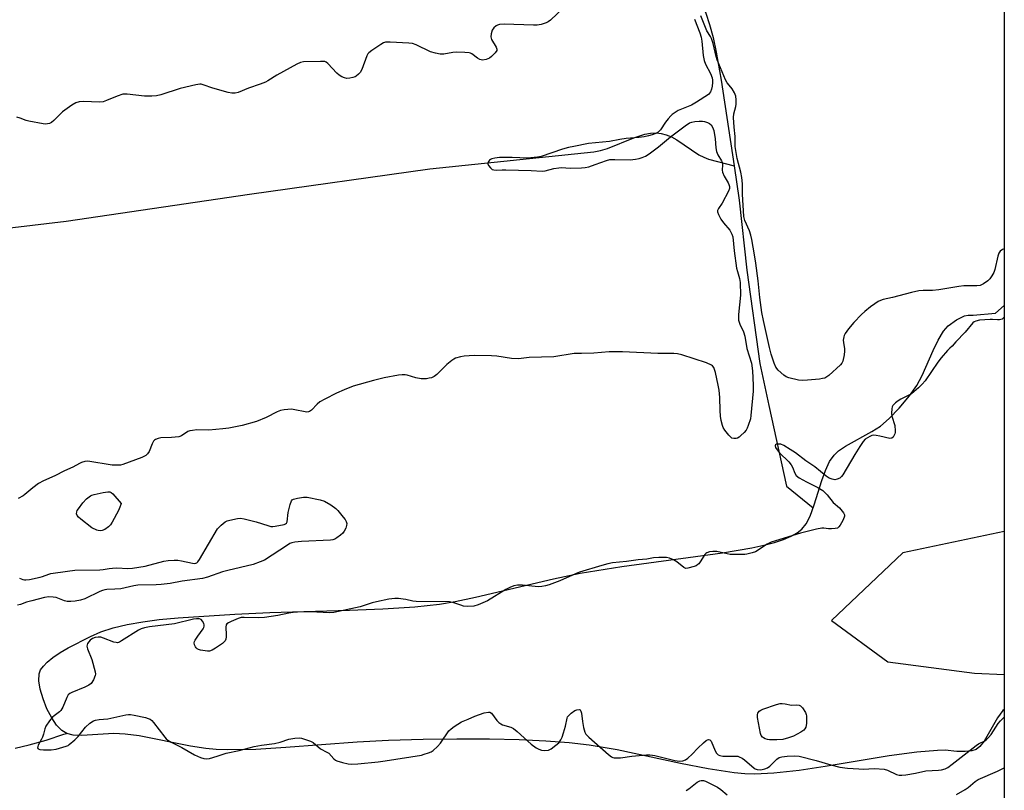
# Model space of a CAD drawing. Units: inches. Extents: x 1201767 to 1207767, y 509458 to 513458.
# Drawn here: x 1207389 to 1207767, y 510411 to 510707 of the extents above; entities that cross this region are included whole.
import ezdxf

# ---------------------------------------------------------------- set-up
doc = ezdxf.new("R2010")
doc.units = ezdxf.units.IN
doc.header["$MEASUREMENT"] = 0
for name, color, linetype in [('HYDRO-Single Line Stream', 4, 'Continuous'), ('HYDRO-Water Body', 4, 'Continuous'), ('NTRL-Trees', 3, 'Continuous'), ('Undefined', 1, 'Continuous')]:
    doc.layers.add(name, color=color, linetype=linetype)

msp = doc.modelspace()

# ---------------------------------------------------------------- linework, layer by layer
at = {"layer": 'HYDRO-Single Line Stream'}
for points in [[(1207578.84, 511005.37), (1207581.98, 510920.6), (1207597.41, 510805.85), (1207616, 510773.53), (1207627.74, 510753.54), (1207642.95, 510727.96), (1207647.47, 510719.79), (1207650.62, 510713.43), (1207652.25, 510709.38), (1207653.67, 510705.02), (1207654.98, 510700.07), (1207656.2, 510694.48), (1207658.1, 510683.64), (1207663.11, 510650.7)], [(1206983.72, 510579.78), (1207104.11, 510595.05), (1207178.06, 510601.67), (1207288.86, 510615.5), (1207406.54, 510629.43), (1207476.89, 510639.93), (1207546.25, 510649.61), (1207609.26, 510656.19), (1207611.73, 510656.65), (1207614.46, 510657.46), (1207624.6, 510661.58), (1207628.77, 510662.9), (1207631.03, 510663.3), (1207633.13, 510663.4), (1207635.11, 510663.21), (1207636.99, 510662.72), (1207638.98, 510661.89), (1207641.09, 510660.71), (1207649.49, 510655.03), (1207651.4, 510654.04), (1207653.23, 510653.32), (1207663.11, 510650.7)], [(1207663.11, 510650.7), (1207665.04, 510637.57), (1207667.96, 510610.6), (1207673.03, 510574.78), (1207676.38, 510558.58), (1207683.22, 510527.58), (1207693.43, 510519.27)], [(1207386.94, 510427), (1207392.31, 510428.18), (1207398.77, 510430), (1207405.64, 510432.28), (1207406.59, 510432.62)]]:
    msp.add_lwpolyline(points, dxfattribs=at)
at = {"layer": 'HYDRO-Water Body'}
msp.add_lwpolyline([(1207764.29, 510438.62), (1207759.18, 510429.65), (1207757.54, 510427.57), (1207756.13, 510426.46), (1207754.35, 510425.88), (1207751.85, 510425.64), (1207748.65, 510425.72), (1207744.12, 510426.13), (1207741.18, 510426.02), (1207733.33, 510425.46), (1207722.6, 510424.04), (1207698.12, 510419.91), (1207688.03, 510418.38), (1207678.39, 510417.29), (1207671.03, 510416.97), (1207667.22, 510417.12), (1207663.1, 510417.5), (1207653.17, 510418.96), (1207642.5, 510421.04), (1207618.13, 510426.26), (1207607.46, 510428.14), (1207599.68, 510429.02), (1207590.75, 510429.69), (1207580.5, 510430.16), (1207569.12, 510430.42), (1207556.58, 510430.46), (1207543.65, 510430.28), (1207530.36, 510429.87), (1207518.25, 510429.28), (1207490.92, 510427.17), (1207479.36, 510426.48), (1207468.57, 510426.29), (1207464.15, 510426.44), (1207460.17, 510426.77), (1207454.26, 510427.72), (1207434.57, 510431.64), (1207429.12, 510432.37), (1207424.87, 510432.55), (1207412.54, 510431.75), (1207409.18, 510431.94), (1207406.71, 510432.55), (1207404.86, 510433.71), (1207402.84, 510435.82), (1207400.96, 510438.57), (1207399.12, 510442.11), (1207397.62, 510445.88), (1207396.56, 510449.56), (1207396.03, 510452.87), (1207396.13, 510455.5), (1207396.7, 510456.99), (1207397.76, 510458.5), (1207399.24, 510460.01), (1207401.38, 510461.75), (1207404.21, 510463.67), (1207407.27, 510465.48), (1207415.81, 510469.88), (1207419.79, 510471.6), (1207424.5, 510473.13), (1207429.92, 510474.43), (1207435.97, 510475.52), (1207442.22, 510476.36), (1207449.51, 510477.07), (1207471.29, 510478.48), (1207484.74, 510479.14), (1207515.31, 510479.97), (1207528.2, 510480.46), (1207540.41, 510481.24), (1207549.95, 510482.3), (1207555.96, 510483.32), (1207563.71, 510484.93), (1207593.74, 510492), (1207603.9, 510494.17), (1207620.02, 510496.76), (1207658.6, 510502.01), (1207669.91, 510503.91), (1207674.47, 510504.9), (1207678.58, 510506), (1207682.08, 510507.18), (1207684.94, 510508.39), (1207687.37, 510509.75), (1207689.1, 510511.11), (1207690.71, 510513.16), (1207692.26, 510516.17), (1207693.87, 510520.45), (1207696.83, 510529.87), (1207698.15, 510533.61), (1207699.76, 510537.14), (1207701.47, 510539.6), (1207703.23, 510541.19), (1207705.82, 510542.95), (1207716.05, 510548.6), (1207719.37, 510550.71), (1207722.7, 510553.6), (1207726.55, 510557.65), (1207730.42, 510562.35), (1207733.24, 510566.35), (1207735.31, 510570.22), (1207739.54, 510579.81), (1207741.46, 510583.78), (1207743.51, 510587.17), (1207745.34, 510589.29), (1207748.46, 510591.53), (1207751.65, 510593.08), (1207752.99, 510593.34), (1207754.91, 510593.41), (1207763.55, 510594.1), (1207766.83, 510597.02), (1207766.82, 510441.74), (1207766.33, 510441.43)], close=True, dxfattribs=at)
at = {"layer": 'NTRL-Trees'}
msp.add_polyline3d([(1207766.88, 511263.75, 0), (1207766.83, 510510.25, 0), (1207727.94, 510502.04, 0), (1207700.48, 510476.03, 0), (1207722.16, 510460.14, 0), (1207755.39, 510455.8, 0), (1207766.82, 510455.3, 0), (1207766.81, 510258.92, 0), (1207633.46, 510254.62, 0), (1207326.79, 510234.62, 0), (1207273.46, 510214.62, 0), (1206940.12, 510167.95, 0), (1206740.12, 510161.29, 0), (1206613.46, 510167.95, 0), (1206533.46, 510154.62, 0), (1206455.91, 510154.62, 0), (1206395.26, 510181.52, 0), (1206337.66, 510180.03, 0), (1206276.56, 510184.13, 0), (1206253.5, 510187.49, 0), (1206237.79, 510191.32, 0), (1206234.42, 510192.72, 0), (1205720.12, 510201.29, 0)], dxfattribs=at)
at = {"layer": 'Undefined'}
for points, elevation in [([(1207600.06, 510713.97), (1207592.53, 510706.77), (1207591.6, 510706.06), (1207590.83, 510705.7), (1207588.91, 510705.08), (1207587.49, 510704.82), (1207586, 510704.81), (1207574.7, 510705.23), (1207572.99, 510705.04), (1207572.16, 510704.8), (1207571.65, 510704.56), (1207570.81, 510703.86), (1207570.21, 510702.93), (1207569.81, 510701.52), (1207569.68, 510700.38), (1207569.74, 510699.84), (1207569.94, 510699.34), (1207571.7, 510696.31), (1207571.93, 510695.56), (1207571.88, 510695.08), (1207571.34, 510694.2), (1207569.95, 510692.73), (1207569.08, 510692.09), (1207567.88, 510691.58), (1207566.49, 510691.41), (1207565.95, 510691.45), (1207565.44, 510691.6), (1207564.49, 510692.17), (1207562.28, 510693.86), (1207561.83, 510694.09), (1207561.31, 510694.24), (1207559.63, 510694.38), (1207556.47, 510694.4), (1207555.03, 510694.26), (1207551.58, 510693.73), (1207550.15, 510693.69), (1207548.42, 510694.04), (1207546.44, 510694.62), (1207540.94, 510697.25), (1207539.58, 510697.72), (1207538.11, 510697.89), (1207530.94, 510698.32), (1207529.18, 510698.29), (1207528.38, 510698.03), (1207527.37, 510697.44), (1207523.91, 510695.11), (1207522.78, 510694.2), (1207522.43, 510693.76), (1207522.02, 510693), (1207520.02, 510687.85), (1207519.41, 510686.64), (1207518.84, 510685.98), (1207517.95, 510685.25), (1207517.46, 510684.96), (1207516.63, 510684.66), (1207515.46, 510684.42), (1207514.29, 510684.34), (1207513.38, 510684.53), (1207512.38, 510685.02), (1207511.43, 510685.63), (1207510.54, 510686.38), (1207507.04, 510690.07), (1207506.36, 510690.59), (1207505.86, 510690.8), (1207505.31, 510690.89), (1207504.15, 510690.92), (1207497.63, 510690.72), (1207496.49, 510690.49), (1207495.17, 510689.88), (1207487.41, 510685.62), (1207484.01, 510683.47), (1207483.03, 510682.94), (1207481.03, 510682.16), (1207476.53, 510680.65), (1207472.52, 510679), (1207471.44, 510678.71), (1207470.11, 510678.67), (1207468.78, 510678.92), (1207462.87, 510680.61), (1207459.14, 510681.95), (1207458.34, 510682.14), (1207457.79, 510682.17), (1207456.35, 510681.94), (1207450.28, 510680.42), (1207442.89, 510678.03), (1207441.17, 510677.62), (1207439.47, 510677.54), (1207436.61, 510677.58), (1207429.96, 510678.29), (1207429.09, 510678.33), (1207428.25, 510678.26), (1207426.09, 510677.57), (1207422.06, 510675.81), (1207420.68, 510675.35), (1207419.22, 510675.26), (1207413.25, 510675.51), (1207411.56, 510675.34), (1207410.23, 510674.99), (1207408.72, 510674.11), (1207405.14, 510671.49), (1207404.04, 510670.5), (1207401.73, 510668.2), (1207400.85, 510667.44), (1207400.15, 510667.04), (1207399.4, 510666.84), (1207398.56, 510666.83), (1207397.7, 510666.93), (1207392.22, 510667.88), (1207391.12, 510668.17), (1207388.88, 510669.02), (1207387.54, 510669.42)], 190), ([(1207766.84, 510618.89), (1207766.17, 510618.62), (1207765.32, 510618.01), (1207764.79, 510617.16), (1207764.45, 510616.06), (1207763.23, 510610.95), (1207762.8, 510609.79), (1207762.07, 510608.46), (1207761.31, 510607.39), (1207760.51, 510606.56), (1207758.83, 510605.44), (1207757.56, 510604.82), (1207756.36, 510604.61), (1207753.17, 510604.67), (1207751.31, 510604.59), (1207749.41, 510604.34), (1207741.76, 510603.06), (1207739.27, 510602.86), (1207735.73, 510602.87), (1207734, 510602.67), (1207731.26, 510602.12), (1207723.95, 510600.19), (1207720.39, 510599.34), (1207719.37, 510599.01), (1207718.37, 510598.56), (1207717.12, 510597.78), (1207715.46, 510596.59), (1207713.29, 510594.81), (1207712.03, 510593.66), (1207709.03, 510590.57), (1207707.01, 510588.08), (1207705.81, 510586.38), (1207705.39, 510585.6), (1207705.21, 510585.07), (1207704.99, 510583.71), (1207705.06, 510582.85), (1207705.53, 510580.43), (1207705.51, 510579.58), (1207705.32, 510578.16), (1207704.81, 510575.66), (1207704.45, 510574.93), (1207703.91, 510574.28), (1207699.41, 510570.16), (1207698.73, 510569.64), (1207697.89, 510569.2), (1207697.04, 510568.97), (1207695.9, 510568.81), (1207691.3, 510568.34), (1207689.54, 510568.25), (1207687.81, 510568.43), (1207684.12, 510569.26), (1207683.06, 510569.66), (1207682.14, 510570.3), (1207680.02, 510572.26), (1207679.11, 510573.34), (1207678.41, 510574.86), (1207677.3, 510578.33), (1207676.64, 510580.88), (1207674.33, 510591.32), (1207673.72, 510594.38), (1207673.02, 510600.15), (1207672.35, 510606.62), (1207671.45, 510613.38), (1207670.98, 510616.53), (1207669.9, 510622.41), (1207669.51, 510624.12), (1207669.02, 510625.76), (1207667.21, 510629.71), (1207666.82, 510631.24), (1207666.35, 510639.82), (1207666.25, 510643.83), (1207666.02, 510646.34), (1207665.66, 510648.31), (1207664.27, 510653.56), (1207663.55, 510658.17), (1207663.43, 510662.04), (1207663.07, 510665.66), (1207662.9, 510669.36), (1207663.03, 510670.77), (1207663.76, 510673.57), (1207663.9, 510674.42), (1207663.89, 510676.1), (1207663.72, 510677.48), (1207663.23, 510678.82), (1207662.39, 510680.35), (1207661.88, 510681.04), (1207660.42, 510682.68), (1207659.76, 510683.8), (1207656.57, 510691.5), (1207656.19, 510692.78), (1207655, 510697.79), (1207654.35, 510699.66), (1207653.99, 510700.42), (1207652.66, 510702.7), (1207650.27, 510708.44)], 188), ([(1207647.84, 510707.09), (1207649.93, 510701.82), (1207650.43, 510700.24), (1207650.7, 510698.64), (1207651.17, 510693.2), (1207651.53, 510691.19), (1207652.06, 510689.86), (1207654.01, 510686.26), (1207654.6, 510684.6), (1207654.74, 510683.73), (1207654.75, 510682.83), (1207654.65, 510681.34), (1207654.46, 510680.17), (1207654.03, 510679.2), (1207653.21, 510678.21), (1207648.61, 510675.17), (1207646.66, 510674.1), (1207641.66, 510672.04), (1207640.47, 510671.32), (1207639.35, 510670.51), (1207638.73, 510669.95), (1207637.81, 510668.88), (1207636.78, 510667.52), (1207634.8, 510664.63), (1207633.92, 510663.68), (1207633.04, 510663.19), (1207631.66, 510662.68), (1207630.23, 510662.25), (1207628.54, 510661.91), (1207626.55, 510661.63), (1207621.65, 510661.25), (1207619.15, 510660.9), (1207615.28, 510660.17), (1207607.1, 510659.29), (1207601.54, 510658.21), (1207599.5, 510657.75), (1207597.21, 510657.11), (1207588.91, 510654.37), (1207587.59, 510654.07), (1207583.72, 510653.73), (1207577.86, 510653.91), (1207572.91, 510653.91), (1207571.16, 510653.75), (1207570.06, 510653.45), (1207569.55, 510653.22), (1207569.16, 510652.92), (1207568.57, 510652.2), (1207568.45, 510651.8), (1207568.46, 510651.56), (1207568.76, 510650.84), (1207569.45, 510649.93), (1207570.1, 510649.41), (1207570.83, 510649.19), (1207571.64, 510649.14), (1207573.94, 510649.28), (1207575.44, 510649.28), (1207585.08, 510648.99), (1207589.35, 510648.77), (1207590.45, 510648.9), (1207593.8, 510649.68), (1207595.79, 510650.03), (1207596.62, 510650.06), (1207600.28, 510649.88), (1207604.41, 510649.96), (1207605.87, 510650.08), (1207607.26, 510650.42), (1207609.72, 510651.22), (1207614.03, 510652.85), (1207615.39, 510653.17), (1207617.3, 510653.24), (1207623.16, 510653.08), (1207625.21, 510653.27), (1207626.66, 510653.56), (1207627.76, 510653.9), (1207629.01, 510654.51), (1207630.47, 510655.37), (1207634.04, 510658.01), (1207638.66, 510661.94), (1207644.27, 510666.19), (1207645.98, 510667.29), (1207646.79, 510667.58), (1207647.95, 510667.78), (1207649.72, 510667.98), (1207650.89, 510667.98), (1207651.73, 510667.79), (1207652.83, 510667.39), (1207653.6, 510667.01), (1207654.27, 510666.52), (1207654.84, 510665.62), (1207655.24, 510664.28), (1207655.75, 510661.19), (1207656.04, 510657.72), (1207656.33, 510656.29), (1207656.82, 510655.05), (1207658.23, 510652.66), (1207658.57, 510651.9), (1207658.66, 510651.13), (1207658.46, 510649.13), (1207658.58, 510648.36), (1207659.22, 510646.78), (1207660.82, 510644.29), (1207661.12, 510643.55), (1207661.3, 510642.79), (1207661.26, 510642), (1207660.89, 510640.96), (1207658.45, 510636.45), (1207657.05, 510634.31), (1207656.74, 510633.56), (1207656.71, 510633.05), (1207657.04, 510632.02), (1207658.01, 510630.23), (1207659.02, 510628.84), (1207661.41, 510625.99), (1207662.24, 510624.56), (1207662.58, 510623.52), (1207663.15, 510618.11), (1207664.05, 510611.42), (1207664.33, 510610.12), (1207665.18, 510607.49), (1207665.43, 510605.88), (1207665.51, 510601.09), (1207664.8, 510593.63), (1207664.76, 510592.26), (1207664.83, 510591.48), (1207665.32, 510589.86), (1207666.68, 510586.93), (1207667.24, 510585.35), (1207668, 510580.58), (1207669.72, 510574.86), (1207670.2, 510572.02), (1207670.38, 510566.51), (1207670.37, 510564.14), (1207669.55, 510554.78), (1207669.35, 510553.57), (1207668.52, 510550.93), (1207668.1, 510549.91), (1207667.7, 510549.18), (1207666.96, 510548.3), (1207665.7, 510547.09), (1207665.04, 510546.53), (1207664.33, 510546.11), (1207663.82, 510545.98), (1207663.02, 510545.95), (1207662.27, 510546.13), (1207661.82, 510546.43), (1207661.02, 510547.26), (1207659.53, 510549.14), (1207658.9, 510550.14), (1207658.59, 510550.94), (1207658.09, 510552.89), (1207657.82, 510554.57), (1207657.7, 510556.73), (1207657.62, 510561.78), (1207657.36, 510564.58), (1207657.02, 510566.46), (1207655.89, 510571.39), (1207655.59, 510572.52), (1207655.25, 510573.3), (1207654.78, 510573.86), (1207654.34, 510574.19), (1207652.51, 510575.05), (1207642.98, 510578.14), (1207641.3, 510578.53), (1207639.88, 510578.69), (1207633.77, 510578.57), (1207620.19, 510579.28), (1207617.61, 510579.31), (1207615.06, 510579.24), (1207609.21, 510578.71), (1207604.45, 510578.69), (1207601.67, 510578.59), (1207593.86, 510577.36), (1207584.41, 510577.09), (1207580.25, 510576.56), (1207577.61, 510576.74), (1207571.94, 510577.57), (1207569.9, 510577.71), (1207563.23, 510577.81), (1207559.41, 510577.59), (1207557.95, 510577.41), (1207556.12, 510576.82), (1207555.38, 510576.46), (1207554.69, 510576), (1207552.75, 510574.37), (1207548.92, 510570.56), (1207547.86, 510569.81), (1207546.79, 510569.33), (1207545.96, 510569.09), (1207544.86, 510568.93), (1207543.75, 510568.86), (1207542.88, 510568.91), (1207540.84, 510569.26), (1207537.51, 510570.36), (1207536.7, 510570.45), (1207535.61, 510570.44), (1207534.18, 510570.27), (1207528.68, 510569.27), (1207524.62, 510568.31), (1207516.71, 510566.03), (1207513.29, 510564.64), (1207510.41, 510563.33), (1207505.87, 510561.1), (1207503.99, 510559.99), (1207502.92, 510559.13), (1207500.7, 510556.85), (1207500.03, 510556.36), (1207499.6, 510556.18), (1207498.94, 510556.11), (1207498.37, 510556.16), (1207494.29, 510557.02), (1207493.12, 510557.19), (1207491.71, 510557.17), (1207490.3, 510557.01), (1207488.9, 510556.66), (1207487.53, 510556.17), (1207483.27, 510554.08), (1207479.65, 510552.5), (1207474.1, 510550.96), (1207469.05, 510549.98), (1207466.72, 510549.68), (1207461.37, 510549.22), (1207456.73, 510549.23), (1207455.05, 510549.08), (1207453.98, 510548.87), (1207453.24, 510548.59), (1207450.77, 510547.02), (1207449.75, 510546.63), (1207446.91, 510546.32), (1207442.91, 510546.17), (1207441.82, 510545.99), (1207440.84, 510545.58), (1207440.41, 510545.3), (1207440.06, 510544.92), (1207439.55, 510543.94), (1207438.39, 510541), (1207437.76, 510540.06), (1207437.16, 510539.47), (1207436.4, 510539.04), (1207435.58, 510538.69), (1207428.28, 510535.96), (1207427.42, 510535.76), (1207426.53, 510535.68), (1207424.16, 510535.72), (1207414.81, 510537.19), (1207413.69, 510537.13), (1207412.38, 510536.75), (1207411.61, 510536.38), (1207409.05, 510534.88), (1207405.9, 510533.55), (1207402.14, 510531.57), (1207397.8, 510529.68), (1207395.87, 510528.64), (1207393.74, 510527.03), (1207390.64, 510524.38), (1207389.93, 510523.91), (1207388.11, 510522.93)], 188), ([(1207766.83, 510592.55), (1207766.71, 510592.41), (1207766.05, 510591.89), (1207765.57, 510591.67), (1207765.05, 510591.55), (1207764.22, 510591.51), (1207762.38, 510591.7), (1207761.49, 510591.71), (1207757.31, 510591.38), (1207755.94, 510591.11), (1207755.26, 510590.76), (1207754.83, 510590.4), (1207751.85, 510586.88), (1207748.27, 510583.07), (1207746.85, 510581.44), (1207745.89, 510580.64), (1207745.08, 510579.84), (1207742.57, 510576.97), (1207741.33, 510575.31), (1207736.44, 510568.17), (1207735.34, 510566.78), (1207733.86, 510565.42), (1207731.23, 510563.19), (1207730.01, 510562.43), (1207727.11, 510561.07), (1207726.1, 510560.5), (1207725.03, 510559.61), (1207724.12, 510558.58), (1207723.84, 510558.12), (1207723.62, 510557.33), (1207723.53, 510555.64), (1207723.73, 510554.5), (1207724.8, 510550.9), (1207724.99, 510548.92), (1207724.94, 510548.33), (1207724.77, 510547.69), (1207724.13, 510546.52), (1207723.62, 510546.08), (1207722.96, 510545.97), (1207719.05, 510546.91), (1207717.62, 510547.15), (1207716.49, 510547.2), (1207715.95, 510547.09), (1207715.18, 510546.76), (1207713.49, 510545.66), (1207712.67, 510544.84), (1207711.37, 510542.88), (1207709.5, 510539.87), (1207704.88, 510532.01), (1207704.37, 510531.31), (1207703.73, 510530.76), (1207702.73, 510530.27), (1207701.75, 510530.12), (1207700.7, 510530.31), (1207699.65, 510530.74), (1207698.44, 510531.54), (1207694.1, 510535.04), (1207690.59, 510537.43), (1207686.64, 510540.46), (1207684.68, 510541.73), (1207682.14, 510543.26), (1207681.08, 510543.72), (1207680.55, 510543.82), (1207679.78, 510543.83), (1207679.34, 510543.74), (1207679.03, 510543.54), (1207678.92, 510543.2), (1207679.02, 510542.54), (1207679.58, 510541.55), (1207680.56, 510540.47), (1207684.1, 510536.99), (1207684.99, 510535.9), (1207685.49, 510534.94), (1207686.39, 510532.6), (1207686.98, 510531.71), (1207688.11, 510530.87), (1207690.85, 510529.26), (1207695.27, 510527.08), (1207697.22, 510525.91), (1207698.82, 510524.35), (1207701.17, 510521.42), (1207703.54, 510519.34), (1207704.65, 510518.05), (1207705.12, 510517.36), (1207705.45, 510516.66), (1207705.48, 510516.17), (1207705.37, 510515.67), (1207704.79, 510514.41), (1207703.82, 510512.65), (1207703.35, 510511.99), (1207702.74, 510511.55), (1207701.96, 510511.36), (1207700.53, 510511.28), (1207699.36, 510511.3), (1207697.55, 510511.51), (1207696.72, 510511.48), (1207694.69, 510511.08), (1207688.61, 510509.6), (1207679.03, 510506.69), (1207677.36, 510506.12), (1207675.8, 510505.3), (1207671.34, 510502.45), (1207670, 510501.97), (1207668.03, 510501.52), (1207667.18, 510501.4), (1207666, 510501.34), (1207661.55, 510501.42), (1207660.41, 510501.58), (1207656.51, 510502.48), (1207654.85, 510502.58), (1207653.67, 510502.43), (1207652.67, 510502.06), (1207652.23, 510501.78), (1207651.84, 510501.42), (1207650.06, 510498.5), (1207649.57, 510497.85), (1207649.19, 510497.48), (1207648.48, 510497.07), (1207647.7, 510496.76), (1207645.27, 510496.06), (1207644.5, 510496.05), (1207643.79, 510496.38), (1207641.1, 510498.57), (1207639.86, 510499.32), (1207638.27, 510499.99), (1207637.14, 510500.17), (1207634.21, 510500.16), (1207632.17, 510500.05), (1207629.56, 510499.64), (1207626.17, 510499.33), (1207621.78, 510498.7), (1207616.32, 510498.14), (1207614.52, 510497.83), (1207612.27, 510497.21), (1207603.75, 510494.62), (1207602.11, 510493.97), (1207596.18, 510491.28), (1207592.03, 510489.73), (1207590.63, 510489.29), (1207589.21, 510489.06), (1207587.77, 510488.96), (1207581.81, 510489.59), (1207579.83, 510489.59), (1207578.47, 510489.35), (1207576.92, 510488.72), (1207575.4, 510487.96), (1207568.41, 510483.56), (1207564.71, 510481.97), (1207563.08, 510481.5), (1207560.83, 510481.42), (1207559.14, 510481.56), (1207558.07, 510481.86), (1207555.44, 510482.82), (1207553.81, 510483.15), (1207541.01, 510483.26), (1207539.64, 510483.45), (1207537.01, 510484.07), (1207535.9, 510484.26), (1207534.22, 510484.44), (1207532.75, 510484.43), (1207530.44, 510484.21), (1207525.75, 510483.22), (1207524.04, 510482.78), (1207519.41, 510481.32), (1207509.27, 510479.03), (1207507.51, 510479.01), (1207500.43, 510479.32), (1207495.37, 510479.23), (1207493.65, 510479.1), (1207492.02, 510478.87), (1207487.82, 510477.99), (1207482.64, 510477.11), (1207480.37, 510477.04), (1207474.89, 510477.21), (1207473.75, 510477.12), (1207472.64, 510476.79), (1207469.92, 510475.66), (1207468.89, 510475.16), (1207468.26, 510474.7), (1207468.01, 510474.29), (1207467.89, 510473.5), (1207468.03, 510470.53), (1207467.99, 510469.67), (1207467.84, 510468.89), (1207467.54, 510468.19), (1207467.19, 510467.77), (1207466.54, 510467.23), (1207463.85, 510465.4), (1207462.61, 510464.65), (1207461.62, 510464.28), (1207460.77, 510464.23), (1207459.89, 510464.32), (1207458.12, 510464.63), (1207457.29, 510464.86), (1207456.82, 510465.12), (1207456.45, 510465.48), (1207456.16, 510465.93), (1207455.83, 510466.67), (1207455.71, 510467.42), (1207455.83, 510467.94), (1207456.07, 510468.45), (1207457.03, 510469.96), (1207459.15, 510472.85), (1207459.42, 510473.34), (1207459.57, 510473.85), (1207459.54, 510474.35), (1207459.4, 510474.86), (1207458.93, 510475.81), (1207458.42, 510476.35), (1207457.67, 510476.59), (1207456.62, 510476.63), (1207455.46, 510476.54), (1207448.09, 510474.79), (1207438.48, 510473.6), (1207436.56, 510473.24), (1207435.26, 510472.77), (1207434.24, 510472.29), (1207427.74, 510468.14), (1207426.99, 510467.72), (1207426.22, 510467.48), (1207425.67, 510467.5), (1207424.84, 510467.71), (1207420.91, 510469.21), (1207419.77, 510469.55), (1207418.78, 510469.63), (1207417.69, 510469.45), (1207416.66, 510469.08), (1207415.78, 510468.42), (1207414.73, 510467.13), (1207414.51, 510466.67), (1207414.43, 510466.17), (1207414.68, 510465.13), (1207416.31, 510461.08), (1207417.61, 510456.22), (1207417.72, 510455.37), (1207417.66, 510454.82), (1207417.03, 510453.25), (1207416.12, 510451.81), (1207415.26, 510451.11), (1207413.69, 510450.35), (1207408.68, 510448.35), (1207407.91, 510447.96), (1207407.3, 510447.41), (1207406.75, 510446.44), (1207405.18, 510442.68), (1207404.5, 510441.44), (1207403.94, 510440.84), (1207401.85, 510439.4), (1207401.22, 510438.85), (1207400.16, 510437.5), (1207398.73, 510435.34), (1207398.25, 510434.31), (1207397.78, 510432.3), (1207397.43, 510431.18), (1207397.07, 510430.38), (1207395.8, 510428.05), (1207395.6, 510427.56), (1207395.53, 510427.11), (1207395.75, 510426.65), (1207396.37, 510426.41), (1207397.77, 510426.31), (1207400.72, 510426.33), (1207402.61, 510426.59), (1207406.46, 510427.68), (1207407.23, 510428.02), (1207407.71, 510428.32), (1207409.9, 510430.18), (1207411.1, 510431.42), (1207413.87, 510435.02), (1207415.62, 510436.54), (1207417.06, 510437.47), (1207417.82, 510437.72), (1207419.15, 510437.97), (1207422.55, 510438.2), (1207429.4, 510439.72), (1207430.46, 510439.88), (1207431.28, 510439.89), (1207432.69, 510439.66), (1207436.94, 510438.71), (1207438.03, 510438.39), (1207438.76, 510438.04), (1207439.36, 510437.58), (1207440.1, 510436.82), (1207444.4, 510431.23), (1207444.97, 510430.57), (1207445.59, 510430), (1207446.79, 510429.28), (1207450.99, 510427.22), (1207455.85, 510424.44), (1207458.14, 510423.38), (1207459.44, 510422.93), (1207460.48, 510422.81), (1207461.63, 510422.99), (1207464.5, 510423.82), (1207467.94, 510425.06), (1207472.95, 510426.08), (1207478.76, 510427.63), (1207481.56, 510428.1), (1207486.58, 510428.75), (1207488.74, 510429.27), (1207492.04, 510430.36), (1207494.36, 510430.76), (1207496.1, 510430.9), (1207496.97, 510430.78), (1207498.1, 510430.46), (1207500.34, 510429.66), (1207501.4, 510429.15), (1207504.26, 510426.74), (1207506.69, 510425.44), (1207507.37, 510424.99), (1207509.33, 510422.85), (1207509.97, 510422.35), (1207510.46, 510422.1), (1207512.63, 510421.42), (1207514.87, 510420.92), (1207516.28, 510420.85), (1207518.57, 510420.91), (1207526.36, 510421.68), (1207529.04, 510422.02), (1207542.96, 510424.31), (1207544.09, 510424.57), (1207545.71, 510425.14), (1207546.75, 510425.59), (1207547.47, 510426.03), (1207549.17, 510427.59), (1207550.31, 510428.92), (1207553.56, 510433.59), (1207554.39, 510434.42), (1207555.59, 510435.29), (1207558.37, 510437.01), (1207560.97, 510438.04), (1207563.48, 510439.23), (1207567.12, 510440.46), (1207568.76, 510440.83), (1207569.25, 510440.77), (1207569.86, 510440.35), (1207571.98, 510437.57), (1207572.77, 510436.76), (1207573.42, 510436.31), (1207574.13, 510435.95), (1207577.31, 510434.99), (1207578.35, 510434.47), (1207579.7, 510433.38), (1207585.13, 510428.46), (1207587.02, 510427.05), (1207588.02, 510426.53), (1207589.07, 510426.2), (1207590.43, 510426.08), (1207591.76, 510426.18), (1207592.77, 510426.62), (1207594.63, 510428.04), (1207595.71, 510429.03), (1207596.51, 510430.16), (1207596.98, 510431.21), (1207597.54, 510432.88), (1207598.28, 510435.42), (1207598.95, 510438.41), (1207599.14, 510438.92), (1207599.42, 510439.38), (1207600.44, 510440.36), (1207601.87, 510441.36), (1207602.63, 510441.67), (1207603.57, 510441.79), (1207603.94, 510441.67), (1207604.26, 510441.13), (1207604.42, 510440.36), (1207604.8, 510437.2), (1207605.26, 510434.83), (1207605.71, 510433.12), (1207606.1, 510432.37), (1207607.31, 510431.14), (1207614.84, 510424.5), (1207616.01, 510423.66), (1207616.51, 510423.41), (1207617.05, 510423.27), (1207617.91, 510423.21), (1207619.4, 510423.28), (1207623.78, 510423.8), (1207629.39, 510424.32), (1207630.72, 510424.36), (1207631.8, 510424.27), (1207632.66, 510424.11), (1207640.32, 510422.17), (1207642.16, 510421.97), (1207643.39, 510422.07), (1207644.41, 510422.46), (1207645.32, 510423.12), (1207647.03, 510424.66), (1207649.12, 510426.98), (1207651.28, 510429.02), (1207652.4, 510429.93), (1207652.86, 510430.19), (1207653.28, 510430.28), (1207653.82, 510430.12), (1207654.27, 510429.58), (1207655.79, 510425.93), (1207656.37, 510425), (1207656.91, 510424.44), (1207657.62, 510424.11), (1207658.71, 510423.89), (1207663.67, 510423.91), (1207664.51, 510423.8), (1207665.07, 510423.62), (1207666.13, 510423.09), (1207667.13, 510422.45), (1207670.74, 510419.31), (1207671.23, 510419.03), (1207671.98, 510418.8), (1207673.04, 510418.67), (1207673.84, 510418.7), (1207674.88, 510418.97), (1207675.88, 510419.41), (1207676.78, 510420.08), (1207679.48, 510422.73), (1207680.41, 510423.31), (1207681.48, 510423.6), (1207683.46, 510423.88), (1207686.43, 510424.02), (1207688.11, 510423.8), (1207694.64, 510422.24), (1207700.28, 510420.49), (1207703.68, 510419.59), (1207706.61, 510419.19), (1207710.94, 510418.95), (1207712.66, 510418.93), (1207716.97, 510419.09), (1207720.69, 510418.87), (1207722.03, 510418.52), (1207725.44, 510416.82), (1207726.45, 510416.59), (1207727.52, 510416.53), (1207729, 510416.7), (1207732.81, 510417.31), (1207736.78, 510418.19), (1207741.56, 510418.47), (1207742.75, 510418.6), (1207744.16, 510419.01), (1207745.2, 510419.55), (1207746.88, 510420.78), (1207756.01, 510427.98), (1207757, 510428.61), (1207759.34, 510429.72), (1207760.04, 510430.24), (1207760.86, 510431.08), (1207761.8, 510432.23), (1207764.51, 510436.36), (1207765.43, 510437.5), (1207766.82, 510438.84)], 186), ([(1207388.54, 510492.27), (1207389.92, 510491.74), (1207390.48, 510491.63), (1207391.04, 510491.62), (1207392.48, 510491.82), (1207396.54, 510492.66), (1207397.38, 510492.91), (1207399.8, 510493.87), (1207400.64, 510494.1), (1207406.98, 510495.01), (1207409.88, 510495.32), (1207419.43, 510495.44), (1207420.75, 510495.6), (1207422.97, 510496.04), (1207424.31, 510496.17), (1207425.93, 510496.19), (1207430.23, 510496.01), (1207431.95, 510496.09), (1207436.85, 510496.83), (1207443.98, 510498.8), (1207445.69, 510499.12), (1207447.94, 510499.25), (1207449.35, 510499.22), (1207450.78, 510498.98), (1207455.03, 510498.02), (1207455.85, 510497.96), (1207456.3, 510498.03), (1207456.65, 510498.19), (1207457.05, 510498.55), (1207457.73, 510499.48), (1207464.66, 510511.23), (1207466.02, 510512.7), (1207467.55, 510513.96), (1207468.31, 510514.32), (1207469.42, 510514.63), (1207472.29, 510515.23), (1207473.43, 510515.34), (1207474.88, 510515.13), (1207479.51, 510513.97), (1207483.96, 510512.47), (1207485.08, 510512.19), (1207485.93, 510512.15), (1207486.79, 510512.25), (1207490.22, 510512.92), (1207490.72, 510513.1), (1207491.13, 510513.37), (1207491.44, 510513.96), (1207491.76, 510517.46), (1207492.57, 510520.62), (1207493.07, 510521.94), (1207493.38, 510522.35), (1207493.8, 510522.61), (1207495.42, 510523.03), (1207497.72, 510523.38), (1207499.09, 510523.36), (1207504.06, 510522.39), (1207505.73, 510521.88), (1207508.2, 510520.41), (1207510.07, 510519.08), (1207510.87, 510518.23), (1207512.92, 510515.72), (1207513.64, 510514.79), (1207514.08, 510514.07), (1207514.3, 510513.34), (1207514.25, 510512.57), (1207513.9, 510511.53), (1207513.27, 510510.3), (1207512.72, 510509.63), (1207511.85, 510508.83), (1207510.46, 510507.73), (1207509.72, 510507.28), (1207508.92, 510507.01), (1207508.06, 510506.9), (1207496.87, 510506.32), (1207494.31, 510506.1), (1207493.21, 510505.89), (1207492.47, 510505.58), (1207491.48, 510505.01), (1207482.64, 510499.21), (1207481.06, 510498.51), (1207478.35, 510497.54), (1207468.55, 510495.27), (1207466.62, 510494.69), (1207460.83, 510492.68), (1207458.82, 510492.2), (1207451.07, 510491.16), (1207446.52, 510490.29), (1207443.06, 510489.81), (1207441.03, 510489.66), (1207434.05, 510489.57), (1207432.55, 510489.34), (1207427.45, 510488.24), (1207425.22, 510488.01), (1207422.17, 510487.88), (1207421.32, 510487.78), (1207420.46, 510487.55), (1207419.5, 510487.17), (1207413.69, 510484.35), (1207411.98, 510483.82), (1207410, 510483.47), (1207408.33, 510483.29), (1207406.95, 510483.34), (1207405.84, 510483.61), (1207402.64, 510484.82), (1207401.55, 510484.99), (1207399.88, 510485.07), (1207398.17, 510484.84), (1207393.3, 510483.6), (1207391.31, 510483.05), (1207388.94, 510482.19), (1207387.87, 510481.96)], 188), ([(1207748.57, 510409.14), (1207751.81, 510411.05), (1207752.95, 510411.87), (1207755.73, 510414.17), (1207756.9, 510414.92), (1207764.32, 510418.09), (1207766.82, 510419.35)], 188), ([(1207644.73, 510410.62), (1207645.68, 510411.27), (1207648.87, 510413.86), (1207649.86, 510414.37), (1207650.38, 510414.52), (1207650.88, 510414.56), (1207651.34, 510414.5), (1207652.08, 510414.25), (1207656.67, 510411.99), (1207658.01, 510411.06), (1207660.4, 510409.02)], 188)]:
    msp.add_lwpolyline(points, dxfattribs=dict(at, elevation=elevation))
for points, elevation in [([(1207419.55, 510510.5), (1207418.79, 510510.59), (1207418.23, 510510.75), (1207416.36, 510511.64), (1207412.09, 510514.92), (1207411.21, 510515.69), (1207410.71, 510516.34), (1207410.53, 510517.02), (1207410.58, 510517.74), (1207410.77, 510518.23), (1207411.19, 510518.94), (1207412.91, 510521.23), (1207414.33, 510522.74), (1207415.88, 510523.89), (1207416.37, 510524.14), (1207417.21, 510524.42), (1207420.74, 510525.19), (1207422.49, 510525.49), (1207423.29, 510525.42), (1207423.76, 510525.18), (1207424.39, 510524.63), (1207427.58, 510521.03), (1207427.52, 510520.58), (1207427.18, 510519.61), (1207426.57, 510518.28), (1207424.23, 510513.77), (1207423.6, 510512.77), (1207422.78, 510511.97), (1207421.34, 510511.02), (1207420.31, 510510.58)], 188), ([(1207685.14, 510443.47), (1207687.16, 510443.57), (1207688.14, 510443.44), (1207688.62, 510443.23), (1207689.39, 510442.45), (1207690.47, 510440.7), (1207690.79, 510439.9), (1207690.89, 510439.36), (1207690.95, 510438.23), (1207690.91, 510436.52), (1207690.81, 510435.68), (1207690.61, 510434.98), (1207690.26, 510434.33), (1207689.92, 510433.92), (1207688.78, 510433.07), (1207685.91, 510431.55), (1207684.03, 510430.89), (1207681.82, 510430.33), (1207679.55, 510430.12), (1207676.67, 510430.1), (1207675.85, 510430.26), (1207675.08, 510430.53), (1207674.37, 510430.88), (1207673.96, 510431.18), (1207673.52, 510431.81), (1207673.27, 510432.62), (1207672.07, 510438.78), (1207672.05, 510439.91), (1207672.21, 510440.42), (1207672.65, 510441.1), (1207673.3, 510441.59), (1207674.08, 510441.92), (1207679.41, 510443.67), (1207680.81, 510444.05), (1207681.61, 510444.12), (1207682.69, 510444.04)], 186)]:
    msp.add_lwpolyline(points, close=True, dxfattribs=dict(at, elevation=elevation))

doc.saveas('drawing.dxf')
